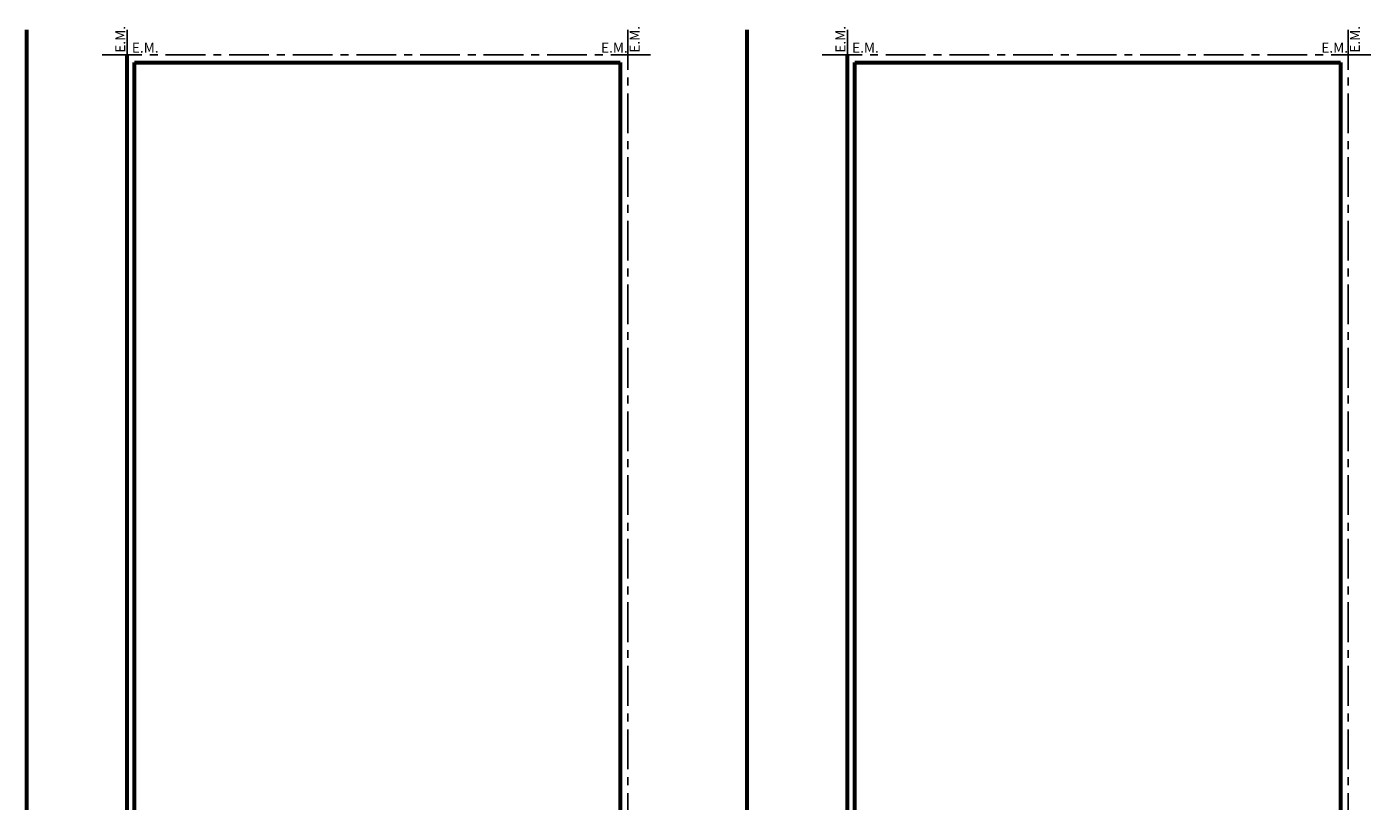
# Model space of a CAD drawing. Extents: x -155 to 384, y 238 to 380.
# Drawn here: x 166 to 193, y 365 to 380 of the extents above; entities that cross this region are included whole.
import ezdxf

# ---------------------------------------------------------------- set-up
doc = ezdxf.new("R2010")
doc.units = 0
doc.header["$MEASUREMENT"] = 0
doc.linetypes.add('CENTRO', pattern=[50.8, 31.75, -6.35, 6.35, -6.35])
doc.layers.get('0').update_dxf_attribs({"linetype": 'CONTINUOUS'})
doc.layers.add('Eje', color=1, linetype='CENTRO')
doc.layers.add('Eje txt', color=2, linetype='CONTINUOUS')
doc.layers.add('Muro P.A.', color=5, linetype='CONTINUOUS', lineweight=60)
doc.layers.add('Muro P.B.', color=5, linetype='CONTINUOUS', lineweight=60)
doc.styles.add('0.2 - 1-100', font='isocpeur.ttf', dxfattribs={"height": 0.2})

# ---------------------------------------------------------------- blocks, each defined once
blk = doc.blocks.new('BLOQUE')
at = {"layer": 'Eje', "ltscale": 0.025}
for p, q in [((4.272, 3.9), (4.272, 32.5)), ((14.272, 32.5), (14.272, 1.5)), ((18.656, 3.9), (18.656, 32.5)), ((28.656, 32.5), (28.656, 1.5)), ((3.772, 32), (14.772, 32)), ((18.156, 32), (29.156, 32))]:
    blk.add_line(p, q, dxfattribs=at)
at = {"layer": 'Muro P.A.', "color": 1, "ltscale": 0.025}
for p, q in [((16.656, 0), (16.656, 32.5)), ((18.656, 6), (18.656, 32)), ((18.806, 31.85), (28.506, 31.85)), ((18.806, 6), (18.806, 31.85)), ((28.506, 31.85), (28.506, 13.7))]:
    blk.add_line(p, q, dxfattribs=at)
at = {"layer": 'Muro P.B.', "color": 1, "ltscale": 0.025}
blk.add_line((2.272, 0), (2.272, 32.5), dxfattribs=at)
at = {"layer": 'Muro P.B.', "ltscale": 0.025}
for p, q in [((4.272, 6), (4.272, 32)), ((4.422, 31.85), (14.122, 31.85)), ((4.422, 6), (4.422, 31.85)), ((14.122, 31.85), (14.122, 13.7))]:
    blk.add_line(p, q, dxfattribs=at)
at = {"layer": 'Eje txt', "style": '0.2 - 1-100'}
for p in [(4.235, 32.046), (14.508, 32.046), (18.619, 32.046), (28.892, 32.046)]:
    blk.add_text('E.M.', height=0.2, rotation=90, dxfattribs=at).set_placement(p)
for p in [(4.367, 32.046), (13.737, 32.046), (18.751, 32.046), (28.121, 32.046)]:
    blk.add_text('E.M.', height=0.2, dxfattribs=at).set_placement(p)
blk = doc.blocks.new('*U377')
at = {"layer": 'Muro P.A.'}
blk.add_blockref('BLOQUE', (164.135, 347.729), dxfattribs=at)

msp = doc.modelspace()

# ---------------------------------------------------------------- block references
msp.add_blockref('*U377', (0, 0))

doc.saveas('drawing.dxf')
